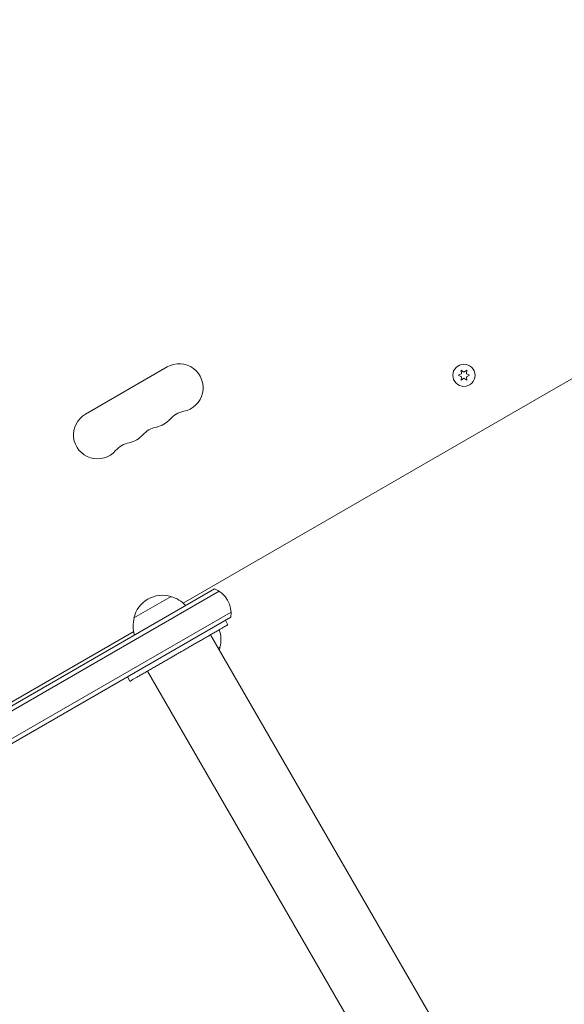
# Model space of a CAD drawing. Units: millimetres. Extents: x -7080 to 7620, y -8939 to 6891.
# Drawn here: x -745 to -428, y -607 to -32 of the extents above; entities that cross this region are included whole.
import ezdxf

# ---------------------------------------------------------------- set-up
doc = ezdxf.new("R2010")
doc.units = ezdxf.units.MM
doc.header["$LTSCALE"] = 20
doc.linetypes.add('HIDDEN', pattern=[9.525, 6.35, -3.175])
doc.layers.add('2d', color=230, linetype='Continuous')
doc.layers.add('EN-Free_Space_Hatch', color=10, linetype='HIDDEN')

msp = doc.modelspace()

# ---------------------------------------------------------------- hatches: boundary and pattern name
at = {"layer": 'EN-Free_Space_Hatch'}
h = msp.add_hatch(dxfattribs=at)
h.set_pattern_fill('ANSI31', color=256, scale=100)
h.set_pattern_definition([(136.7138, (2744.73, 3377.63), (-217.6916, -231.12), [])])
edge = h.paths.add_edge_path()
edge.add_line((5552.22, 1101.52), (5552.22, 1720.87))
edge.add_arc((3561.25, 1720.87), 1990.97, 0, 42.57984)
edge.add_arc((5852.78, 3826.54), 1121.1, 184.15082, 222.57984, ccw=False)
edge.add_line((4734.62, 3745.4), (4699.44, 4921.08))
edge.add_arc((3699.89, 4891.18), 1000, 1.71381, 181.71381)
edge.add_line((2700.34, 4861.27), (2744.73, 3377.63))
edge.add_arc((5036.57, 3446.2), 2292.87, 181.71381, 229.65588)
edge.add_line((3552.22, 1698.65), (3552.22, 1101.52))
edge.add_arc((4552.22, 1101.52), 1000, 180, 360)
edge = h.paths.add_edge_path()
edge.add_arc((5247.81, -714.02), 500, 0, 360)
edge = h.paths.add_edge_path()
edge.add_line((-3502.47, -5902.45), (-4343.04, -7358.36))
edge.add_arc((-5209.06, -6858.36), 1000, 240, 330, ccw=False)
edge.add_arc((-5209.06, -6858.36), 1000, 150, 240, ccw=False)
edge.add_line((-6075.09, -6358.36), (-5234.52, -4902.45))
edge.add_line((-5234.52, -4902.45), (-3502.47, -5902.45))

# ---------------------------------------------------------------- linework, layer by layer
at = {"layer": '2d', "lineweight": 0}
for p, q in [((-649.98, -372.95), (-289.06, -164.58)), ((-659.26, -235.13), (-706.89, -262.63)), ((-487.64, -239.11), (-489.49, -239.97)), ((-489.49, -239.97), (-487.64, -240.84)), ((-486.14, -238.24), (-487.82, -237.07)), ((-487.82, -237.07), (-487.64, -239.11)), ((-487.64, -240.84), (-487.82, -242.87)), ((-484.47, -237.07), (-486.14, -238.24)), ((-484.65, -239.11), (-484.47, -237.07)), ((-482.79, -239.97), (-484.65, -239.11)), ((-484.65, -240.84), (-482.79, -239.97)), ((-484.47, -242.87), (-484.65, -240.84)), ((-487.82, -242.87), (-486.14, -241.7)), ((-486.14, -241.7), (-484.47, -242.87)), ((-628.99, -366.03), (-887.44, -515.25)), ((-631.67, -364.7), (-886.6, -511.88)), ((-678.61, -381.62), (-656.96, -369.12)), ((-880.44, -527.37), (-621.99, -378.16)), ((-877.1, -528.33), (-622.17, -381.15)), ((-623.8, -385.55), (-625.3, -382.95)), ((-847.76, -487.14), (-678.77, -389.58)), ((380.71, -2149.01), (-634.02, -391.45)), ((-628.39, -398.6), (-629.52, -399.25)), ((-670.74, -412.65), (343.99, -2170.21)), ((-680.95, -418.55), (-682.45, -415.95))]:
    msp.add_line(p, q, dxfattribs=at)
msp.add_circle((-486.14, -239.97), 6.5, dxfattribs=at)
for centre, radius, start, end in [((-652.26, -247.26), 14, 280.89011, 120), ((-699.89, -274.76), 14, 120, 319.10989), ((-646.97, -274.75), 14, 100.89011, 139.10989), ((-668.14, -256.42), 14, 280.89011, 319.10989), ((-684.01, -265.59), 14, 280.89011, 319.10989), ((-662.85, -283.92), 14, 100.89011, 139.10989), ((-678.72, -293.08), 14, 100.89011, 139.10989), ((-636.97, -378.73), 15, 350.70352, 69.29648), ((-662.02, -385.35), 17, 72.66793, 167.33207), ((-661.25, -385.68), 17, 41.47002, 75.8135), ((-662.12, -386.18), 17, 164.1865, 198.52998), ((-644.88, -394.04), 17, 344.1865, 19.18359), ((-644.98, -394.87), 17, 341.21021, 347.33207)]:
    msp.add_arc(centre, radius, start, end, dxfattribs=at)
for points, weights in [([(-623.8, -385.55), (-623.8, -385.55), (-638.09, -393.8), (-652.38, -402.05)], [0.5, 0.5, 0.666666666667, 1]), ([(-652.38, -402.05), (-666.66, -410.3), (-680.95, -418.55), (-680.95, -418.55)], [1, 0.666666666667, 0.5, 0.5])]:
    msp.add_rational_spline(points, weights, degree=3, dxfattribs=at)

doc.saveas('drawing.dxf')
